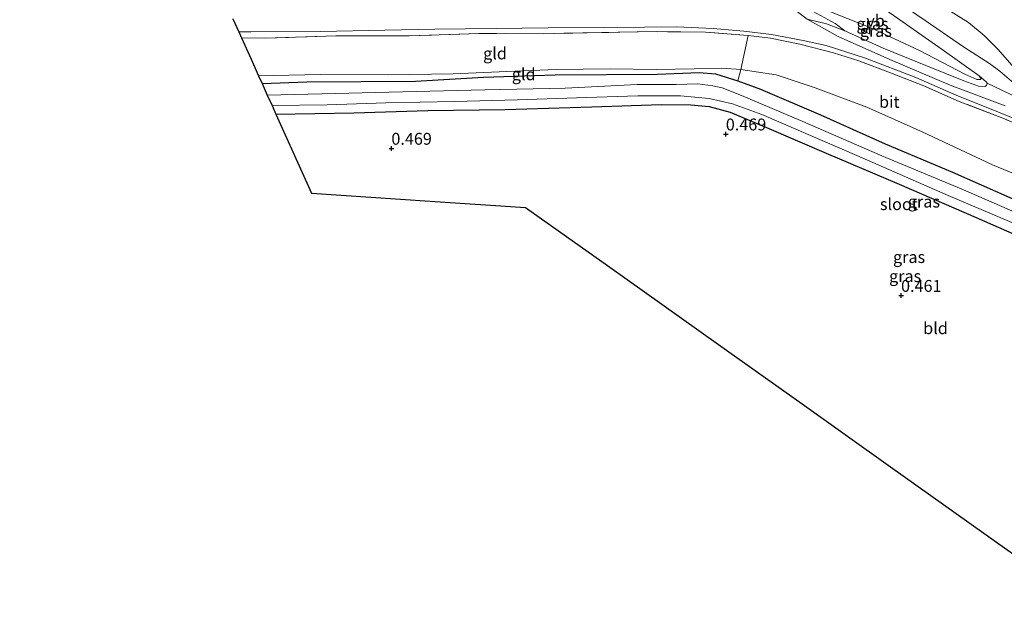
# Model space of a CAD drawing. Units: metres. Extents: x 69998 to 80006, y 412499 to 418751.
# Drawn here: x 75258 to 75465, y 418201 to 418326 of the extents above; entities that cross this region are included whole.
import ezdxf
from ezdxf.enums import TextEntityAlignment as Align

# ---------------------------------------------------------------- set-up
doc = ezdxf.new("R2010")
doc.units = ezdxf.units.M
doc.linetypes.add('IE-TERREINAFSCHEIDING', pattern=[10, 8, -2])
doc.layers.get('0').update_dxf_attribs({"lineweight": 25})
for name, color, linetype in [('B-ME-GW-HOOGTEPUNT-S-B1', 10, 'Continuous'), ('B-ME-GW-INSTEEKWATERGANG-L-B1', 10, 'Continuous'), ('B-ME-KG-KADASTRAAL-OPNAMEDTMGRENS-L-B1', 10, 'Continuous')]:
    doc.layers.add(name, color=color, linetype=linetype)
for name, color, linetype, lineweight in [('B-ME-GW-KRUINLIJN-L-B1', 93, 'Continuous', 18), ('B-ME-GW-TEENLIJN-L-B1', 93, 'Continuous', 18), ('B-ME-IE-GRASLAND-GV-B6', 93, 'Continuous', 18), ('B-ME-IE-GRONDWERKLIJN-GROND_INGERICHT-GV-B6', 253, 'Continuous', 18), ('B-ME-IE-TERREINAFSCHEIDING-RASTERHEKWERK-L-B1', 8, 'IE-TERREINAFSCHEIDING', 18), ('B-ME-OG-WATER-GV-B6', 153, 'Continuous', 18), ('B-ME-VH-VERH_SOORT-BETON-OVERIG-GV-B6', 8, 'IE-TERREINAFSCHEIDING-NATUURLIJK-HOUTWAL', 18), ('B-ME-VH-VERH_SOORT-BITUMEN-GV-B6', 8, 'IE-TERREINAFSCHEIDING-NATUURLIJK-HOUTWAL', 18), ('B-ME-VW-MEUBILAIR_WEGMEUBILAIR-VERKEERSBORD-S-B1', 8, 'Continuous', 18)]:
    doc.layers.add(name, color=color, linetype=linetype, lineweight=lineweight)
doc.styles.add('NLCS-ISO', font='NLCS-ISO.TTF')
doc.linetypes.add('IE-TERREINAFSCHEIDING-NATUURLIJK-HOUTWAL', pattern='A,7,-1.5,[67,NLCS.SHX,S=0.75,R=45,X=0,Y=0],-1.5,7,-1.5,[70,NLCS.SHX,S=0.75,R=0,X=0,Y=0],-1.5', length=20)

# ---------------------------------------------------------------- blocks, each defined once
blk = doc.blocks.new('hoogtepunt')
for p, q in [((-0.5, 0), (0.5, 0)), ((0, 0.5), (0, -0.5))]:
    blk.add_line(p, q)
blk = doc.blocks.new('verkeersbord')
for p, q in [((0, 0.75), (-0.75, -0.625)), ((0.75, -0.625), (0, 0.75)), ((-0.75, -0.625), (0.75, -0.625))]:
    blk.add_line(p, q)

msp = doc.modelspace()

# ---------------------------------------------------------------- linework, layer by layer
at = {"layer": 'B-ME-GW-INSTEEKWATERGANG-L-B1'}
for points in [[(75308.691, 418312.836, 0.422), (75318.144, 418313.219, 0.402), (75341.016, 418313.349, 0.348), (75355.324, 418314.176, 0.417), (75370.381, 418314.682, 0.471), (75391.945, 418314.81, 0.433), (75400.711, 418315.129, 0.456), (75404.157, 418314.894, 0.483), (75408.885, 418313.378, 0.552), (75413.621, 418311.643, 0.583), (75426.26, 418306.21, 0.683), (75439.851, 418300.163, 0.602), (75454.094, 418294.199, 0.575), (75469.131, 418287.504, 0.471)], [(75311.613, 418306.35, 0.408), (75327.994, 418306.675, 0.421), (75343.572, 418307.12, 0.437), (75359.867, 418307.379, 0.444), (75378.103, 418307.905, 0.425), (75392.779, 418308.416, 0.452), (75398.966, 418308.352, 0.448), (75402.805, 418307.965, 0.437), (75407.219, 418306.779, 0.452), (75414.929, 418303.601, 0.41), (75427.463, 418298.19, 0.367), (75442.82, 418291.673, 0.398), (75459.068, 418284.6, 0.444), (75473.571, 418278.27, 0.467), (75490.23, 418271.279, 0.433), (75506.914, 418264.328, 0.417), (75520.95, 418258.082, 0.375), (75537.79, 418250.935, 0.356), (75553.04, 418244.359, 0.309), (75567.567, 418238.134, 0.344), (75575.887, 418234.323, 0.366)]]:
    msp.add_polyline3d(points, dxfattribs=at)
at = {"layer": 'B-ME-GW-KRUINLIJN-L-B1'}
for points in [[(75257.67, 418449.636, 5.517), (75269.95, 418440.499, 5.521), (75282.793, 418430.951, 5.521), (75296.119, 418420.917, 5.487), (75308.976, 418411.794, 5.433), (75322.636, 418401.704, 5.418), (75337.575, 418390.732, 5.402), (75349.131, 418382, 5.344), (75356.276, 418376.583, 5.379), (75368.428, 418367.872, 5.379), (75380.897, 418358.77, 5.394), (75394.657, 418348.641, 5.625), (75403.96, 418341.717, 5.652), (75411.224, 418335.986, 5.656), (75418.241, 418330.325, 5.525), (75423.469, 418326.412, 5.456), (75430.02, 418322.745, 5.329), (75440.846, 418317.879, 5.298), (75453.567, 418312.461, 5.237), (75465.124, 418308.165, 5.152)], [(75414.328, 418335.897, 5.475), (75414.477, 418335.604, 5.556), (75421.023, 418331.472, 5.444), (75428.721, 418327.799, 5.405), (75436.752, 418324.602, 5.402), (75447.126, 418319.817, 5.363), (75456.672, 418314.801, 5.179), (75459.215, 418313.646, 5.082), (75460.026, 418313.653, 5.029), (75460.105, 418313.842, 5.002)], [(75453.729, 418327.999, 4.59), (75457.464, 418325.672, 4.711), (75460.764, 418322.917, 4.707), (75463.587, 418320.06, 4.707), (75468.558, 418314.382, 4.836)]]:
    msp.add_polyline3d(points, dxfattribs=at)
at = {"layer": 'B-ME-GW-TEENLIJN-L-B1'}
for points in [[(75460.105, 418313.842, 5.002), (75459.66, 418314.46, 4.925), (75451.883, 418319.982, 4.578), (75441.585, 418327.193, 4.086), (75430.474, 418334.941, 3.598), (75427.24, 418337.174, 3.502), (75421.078, 418341.428, 3.321), (75408.13, 418350.758, 3.059), (75397.18, 418358.568, 3.074), (75383.942, 418368.321, 2.982), (75366.64, 418380.815, 2.99), (75362.099, 418384.514, 3.024), (75348.574, 418394.637, 2.967), (75332.658, 418406.536, 2.924), (75317.771, 418417.281, 2.951), (75308.742, 418424.11, 2.971), (75304.387, 418427.273, 3.117), (75298.987, 418431.345, 2.994), (75286.434, 418440.991, 2.963), (75271.691, 418451.552, 3.094), (75264.158, 418456.698, 3.107)], [(75307.973, 418314.43, 0.831), (75320.914, 418314.755, 0.799), (75335.181, 418314.627, 0.702), (75348.967, 418314.887, 0.668), (75360.21, 418315.339, 0.656), (75370.633, 418315.81, 0.706), (75381.972, 418315.912, 0.71), (75391.74, 418315.783, 0.752), (75399.697, 418315.904, 0.718), (75405.498, 418316.069, 0.71), (75409.519, 418315.777, 0.83), (75416.902, 418314.646, 1.034), (75425.117, 418311.915, 1.176), (75436.005, 418307.88, 1.149), (75447.652, 418302.677, 1.115), (75462.509, 418295.73, 1.076), (75477.996, 418289.355, 1.038)]]:
    msp.add_polyline3d(points, dxfattribs=at)
at = {"layer": 'B-ME-IE-GRASLAND-GV-B6'}
for points in [[(75461.367, 418312.901, 5.051), (75461.196, 418312.431, 5.085), (75460.851, 418312.225, 5.104), (75459.568, 418312.307, 5.151), (75456.417, 418313.425, 5.204), (75448.466, 418316.652, 5.281), (75439.436, 418320.296, 5.274), (75431.36, 418323.9, 5.366), (75429.34, 418325.483, 5.455), (75423.166, 418328.832, 5.501), (75419.574, 418330.923, 5.59), (75416.622, 418333.424, 5.625), (75414.477, 418335.604, 5.556), (75421.023, 418331.472, 5.444), (75428.721, 418327.799, 5.405), (75436.752, 418324.602, 5.402), (75447.126, 418319.817, 5.363), (75456.672, 418314.801, 5.179), (75459.215, 418313.646, 5.082), (75460.026, 418313.653, 5.029), (75460.105, 418313.842, 5.002), (75459.66, 418314.46, 4.925), (75461.135, 418313.217, 5.02), (75461.367, 418312.901, 5.051)], [(75467.471, 418312.496, 4.966), (75464.012, 418315.463, 4.928), (75461.821, 418317.058, 4.839), (75456.559, 418320.427, 4.485), (75448.315, 418326.065, 4.189), (75439.339, 418332.271, 3.789)], [(75459.66, 418314.46, 4.925), (75460.105, 418313.842, 5.002), (75460.026, 418313.653, 5.029), (75459.215, 418313.646, 5.082), (75456.672, 418314.801, 5.179), (75447.126, 418319.817, 5.363), (75436.752, 418324.602, 5.402), (75428.721, 418327.799, 5.405)], [(75441.585, 418327.193, 4.086), (75451.883, 418319.982, 4.578), (75459.66, 418314.46, 4.925)], [(75453.729, 418327.999, 4.59), (75457.464, 418325.672, 4.711), (75460.764, 418322.917, 4.707), (75463.587, 418320.06, 4.707), (75468.558, 418314.382, 4.836)], [(75468.558, 418314.382, 4.836), (75463.587, 418320.06, 4.707), (75460.764, 418322.917, 4.707), (75457.464, 418325.672, 4.711), (75453.729, 418327.999, 4.59)], [(75475.054, 418301.2, 5.156), (75464.649, 418305.508, 5.16), (75455.493, 418309.041, 5.179), (75448.003, 418312.368, 5.203), (75440.981, 418315.108, 5.254), (75434.356, 418317.588, 5.297), (75428.979, 418319.292, 5.312), (75421.912, 418321.118, 5.308), (75415.754, 418322.375, 5.246), (75411.06, 418322.976, 5.234), (75402.055, 418323.614, 5.144), (75391.69, 418323.753, 5.101), (75380.234, 418323.569, 5.07), (75368.034, 418323.325, 5.094), (75354.358, 418323.378, 5.012), (75339.684, 418322.863, 5.012), (75324.214, 418322.867, 5.012), (75309.346, 418322.371, 5.094), (75304.371, 418322.428, 5.11), (75303.788, 418323.722, 5.094), (75306.356, 418323.746, 5.104), (75320.973, 418323.797, 5.116), (75334.545, 418324.076, 5.074), (75345.101, 418324.253, 5.128), (75357.997, 418324.422, 5.039), (75368.909, 418324.533, 5.066), (75380.53, 418324.62, 5.066), (75389.24, 418324.664, 5.081), (75395.988, 418324.734, 5.081), (75403.705, 418324.436, 5.116), (75410.101, 418323.838, 5.139), (75415.984, 418323.136, 5.185), (75422.597, 418321.92, 5.278), (75427.489, 418320.822, 5.27), (75435.743, 418318.152, 5.201), (75446.316, 418314.083, 5.201), (75454.803, 418310.416, 5.178), (75464.109, 418306.674, 5.181), (75476.134, 418301.742, 5.101)], [(75470.937, 418284.113, -1.009), (75455.88, 418290.63, -1.009), (75439.17, 418297.62, -1.009), (75422.061, 418305.029, -1.009), (75409.642, 418310.324, -1.009), (75405.547, 418311.892, -1.009), (75403.568, 418312.352, -1.009), (75400.419, 418312.789, -1.009), (75395.907, 418312.651, -1.009), (75387.662, 418312.599, -1.009), (75372.507, 418311.845, -1.009), (75355.621, 418311.479, -1.009), (75338.245, 418311.092, -1.009), (75321.307, 418310.67, -1.009), (75309.796, 418310.385, -1.009), (75308.691, 418312.836, 0.422), (75318.144, 418313.219, 0.402), (75341.016, 418313.349, 0.348), (75355.324, 418314.176, 0.417), (75370.381, 418314.682, 0.471), (75391.945, 418314.81, 0.433), (75400.711, 418315.129, 0.456), (75404.157, 418314.894, 0.483), (75408.885, 418313.378, 0.552), (75413.621, 418311.643, 0.583), (75426.26, 418306.21, 0.683), (75439.851, 418300.163, 0.602), (75454.094, 418294.199, 0.575), (75469.131, 418287.504, 0.471)], [(75473.571, 418278.27, 0.467), (75459.068, 418284.6, 0.444), (75442.82, 418291.673, 0.398), (75427.463, 418298.19, 0.367), (75414.929, 418303.601, 0.41), (75407.219, 418306.779, 0.452), (75402.805, 418307.965, 0.437), (75398.966, 418308.352, 0.448), (75392.779, 418308.416, 0.452), (75378.103, 418307.905, 0.425), (75359.867, 418307.379, 0.444), (75343.572, 418307.12, 0.437), (75327.994, 418306.675, 0.421), (75311.613, 418306.35, 0.408), (75310.792, 418308.173, -1.009), (75322.385, 418308.375, -1.009), (75334.78, 418308.74, -1.009), (75349.191, 418309.082, -1.009), (75362.512, 418309.432, -1.009), (75377.001, 418309.859, -1.009), (75387.845, 418310.239, -1.009), (75396.772, 418310.239, -1.009), (75402.864, 418309.709, -1.009), (75407.758, 418308.557, -1.009), (75413.922, 418306.342, -1.009), (75433.914, 418297.695, -1.009), (75453.606, 418289.063, -1.009), (75470.21, 418282.013, -1.009)]]:
    msp.add_polyline3d(points, dxfattribs=at)
at = {"layer": 'B-ME-IE-GRONDWERKLIJN-GROND_INGERICHT-GV-B6'}
for points in [[(75304.371, 418322.428, 5.11), (75309.346, 418322.371, 5.094), (75324.214, 418322.867, 5.012), (75339.684, 418322.863, 5.012), (75354.358, 418323.378, 5.012), (75368.034, 418323.325, 5.094), (75380.234, 418323.569, 5.07), (75391.69, 418323.753, 5.101), (75402.055, 418323.614, 5.144), (75411.06, 418322.976, 5.234), (75409.519, 418315.777, 0.83), (75405.498, 418316.069, 0.71), (75399.697, 418315.904, 0.718), (75391.74, 418315.783, 0.752), (75381.972, 418315.912, 0.71), (75370.633, 418315.81, 0.706), (75360.21, 418315.339, 0.656), (75348.967, 418314.887, 0.668), (75335.181, 418314.627, 0.702), (75320.914, 418314.755, 0.799), (75307.973, 418314.43, 0.831), (75306.393, 418317.94, 2.386), (75304.371, 418322.428, 5.11)], [(75477.996, 418289.355, 1.038), (75462.509, 418295.73, 1.076), (75447.652, 418302.677, 1.115), (75436.005, 418307.88, 1.149), (75425.117, 418311.915, 1.176), (75416.902, 418314.646, 1.034), (75409.519, 418315.777, 0.83), (75411.06, 418322.976, 5.234), (75415.754, 418322.375, 5.246), (75421.912, 418321.118, 5.308), (75428.979, 418319.292, 5.312), (75434.356, 418317.588, 5.297), (75440.981, 418315.108, 5.254), (75448.003, 418312.368, 5.203), (75455.493, 418309.041, 5.179), (75464.649, 418305.508, 5.16), (75475.054, 418301.2, 5.156)], [(75307.973, 418314.43, 0.831), (75320.914, 418314.755, 0.799), (75335.181, 418314.627, 0.702), (75348.967, 418314.887, 0.668), (75360.21, 418315.339, 0.656), (75370.633, 418315.81, 0.706), (75381.972, 418315.912, 0.71), (75391.74, 418315.783, 0.752), (75399.697, 418315.904, 0.718), (75405.498, 418316.069, 0.71), (75409.519, 418315.777, 0.83), (75408.885, 418313.378, 0.552), (75404.157, 418314.894, 0.483), (75400.711, 418315.129, 0.456), (75391.945, 418314.81, 0.433), (75370.381, 418314.682, 0.471), (75355.324, 418314.176, 0.417), (75341.016, 418313.349, 0.348), (75318.144, 418313.219, 0.402), (75308.691, 418312.836, 0.422), (75307.973, 418314.43, 0.831)], [(75469.131, 418287.504, 0.471), (75454.094, 418294.199, 0.575), (75439.851, 418300.163, 0.602), (75426.26, 418306.21, 0.683), (75413.621, 418311.643, 0.583), (75408.885, 418313.378, 0.552), (75409.519, 418315.777, 0.83), (75416.902, 418314.646, 1.034), (75425.117, 418311.915, 1.176), (75436.005, 418307.88, 1.149), (75447.652, 418302.677, 1.115), (75462.509, 418295.73, 1.076), (75477.996, 418289.355, 1.038)], [(75484.434, 418201.304, 0.379), (75463.325, 418216.302, 0.393), (75441.019, 418232.15, 0.427), (75422.404, 418245.376, 0.423), (75404.774, 418257.901, 0.35), (75381.413, 418274.499, 0.348), (75364.148, 418286.765, 0.344), (75344.086, 418288.101, 0.33), (75319.082, 418289.766, 0.332), (75311.613, 418306.35, 0.408), (75327.994, 418306.675, 0.421), (75343.572, 418307.12, 0.437), (75359.867, 418307.379, 0.444), (75378.103, 418307.905, 0.425), (75392.779, 418308.416, 0.452), (75398.966, 418308.352, 0.448), (75402.805, 418307.965, 0.437), (75407.219, 418306.779, 0.452), (75414.929, 418303.601, 0.41), (75427.463, 418298.19, 0.367), (75442.82, 418291.673, 0.398), (75459.068, 418284.6, 0.444), (75473.571, 418278.27, 0.467)]]:
    msp.add_polyline3d(points, dxfattribs=at)
at = {"layer": 'B-ME-IE-TERREINAFSCHEIDING-RASTERHEKWERK-L-B1'}
for points in [[(75475.054, 418301.2, 5.156), (75464.649, 418305.508, 5.16), (75455.493, 418309.041, 5.179), (75448.003, 418312.368, 5.203), (75440.981, 418315.108, 5.254), (75434.356, 418317.588, 5.297), (75428.979, 418319.292, 5.312), (75421.912, 418321.118, 5.308), (75415.754, 418322.375, 5.246), (75411.06, 418322.976, 5.234), (75402.055, 418323.614, 5.144), (75391.69, 418323.753, 5.101), (75380.234, 418323.569, 5.07), (75368.034, 418323.325, 5.094), (75354.358, 418323.378, 5.012), (75339.684, 418322.863, 5.012), (75324.214, 418322.867, 5.012), (75309.346, 418322.371, 5.094), (75304.371, 418322.428, 5.11)], [(75408.885, 418313.378, 0.552), (75409.519, 418315.777, 0.83), (75411.06, 418322.976, 5.234)]]:
    msp.add_polyline3d(points, dxfattribs=at)
at = {"layer": 'B-ME-KG-KADASTRAAL-OPNAMEDTMGRENS-L-B1'}
msp.add_polyline3d([(75302.547, 418326.479, 5.058), (75303.788, 418323.722, 5.094), (75304.371, 418322.428, 5.11), (75306.393, 418317.94, 2.386), (75307.973, 418314.43, 0.831), (75308.691, 418312.836, 0.422), (75309.796, 418310.385, -1.009), (75310.792, 418308.173, -1.009), (75311.613, 418306.35, 0.408), (75319.082, 418289.766, 0.332), (75344.086, 418288.101, 0.33), (75364.148, 418286.765, 0.344), (75381.413, 418274.499, 0.348), (75404.774, 418257.901, 0.35), (75422.404, 418245.376, 0.423), (75441.019, 418232.15, 0.427), (75463.325, 418216.302, 0.393), (75484.434, 418201.304, 0.379)], dxfattribs=at)
at = {"layer": 'B-ME-OG-WATER-GV-B6'}
msp.add_polyline3d([(75470.21, 418282.013, -1.009), (75453.606, 418289.063, -1.009), (75433.914, 418297.695, -1.009), (75413.922, 418306.342, -1.009), (75407.758, 418308.557, -1.009), (75402.864, 418309.709, -1.009), (75396.772, 418310.239, -1.009), (75387.845, 418310.239, -1.009), (75377.001, 418309.859, -1.009), (75362.512, 418309.432, -1.009), (75349.191, 418309.082, -1.009), (75334.78, 418308.74, -1.009), (75322.385, 418308.375, -1.009), (75310.792, 418308.173, -1.009), (75309.796, 418310.385, -1.009), (75321.307, 418310.67, -1.009), (75338.245, 418311.092, -1.009), (75355.621, 418311.479, -1.009), (75372.507, 418311.845, -1.009), (75387.662, 418312.599, -1.009), (75395.907, 418312.651, -1.009), (75400.419, 418312.789, -1.009), (75403.568, 418312.352, -1.009), (75405.547, 418311.892, -1.009), (75409.642, 418310.324, -1.009), (75422.061, 418305.029, -1.009), (75439.17, 418297.62, -1.009), (75455.88, 418290.63, -1.009), (75470.937, 418284.113, -1.009)], dxfattribs=at)
at = {"layer": 'B-ME-VH-VERH_SOORT-BETON-OVERIG-GV-B6'}
for points in [[(75362.099, 418384.514, 3.024), (75364.337, 418387.674, 2.843), (75365.077, 418388.696, 2.689), (75367.557, 418386.26, 2.685), (75368.636, 418385.53, 2.669), (75369.461, 418385.097, 2.658), (75369.747, 418384.154, 2.712), (75370.322, 418383.469, 2.754), (75371.113, 418382.7, 2.793), (75385.492, 418372.369, 2.912), (75397.081, 418363.607, 2.897), (75407.24, 418356.471, 2.847), (75418.599, 418348.026, 3.016), (75426.084, 418342.301, 3.216), (75432.186, 418337.22, 3.474), (75439.339, 418332.271, 3.789), (75448.315, 418326.065, 4.189), (75456.559, 418320.427, 4.485), (75461.821, 418317.058, 4.839), (75464.012, 418315.463, 4.928), (75467.471, 418312.496, 4.966)], [(75478.952, 418304.492, 5.178), (75461.367, 418312.901, 5.051), (75461.135, 418313.217, 5.02), (75459.66, 418314.46, 4.925), (75451.883, 418319.982, 4.578), (75441.585, 418327.193, 4.086), (75430.474, 418334.941, 3.598), (75427.24, 418337.174, 3.502), (75421.078, 418341.428, 3.321), (75408.13, 418350.758, 3.059), (75397.18, 418358.568, 3.074), (75383.942, 418368.321, 2.982), (75366.64, 418380.815, 2.99), (75362.099, 418384.514, 3.024)], [(75423.166, 418328.832, 5.501), (75429.34, 418325.483, 5.455), (75431.36, 418323.9, 5.366), (75427.545, 418325.376, 5.484), (75423.469, 418326.412, 5.456)]]:
    msp.add_polyline3d(points, dxfattribs=at)
at = {"layer": 'B-ME-VH-VERH_SOORT-BITUMEN-GV-B6'}
for points in [[(75476.134, 418301.742, 5.101), (75464.109, 418306.674, 5.181), (75454.803, 418310.416, 5.178), (75446.316, 418314.083, 5.201), (75435.743, 418318.152, 5.201), (75427.489, 418320.822, 5.27), (75422.597, 418321.92, 5.278), (75415.984, 418323.136, 5.185), (75410.101, 418323.838, 5.139), (75403.705, 418324.436, 5.116), (75395.988, 418324.734, 5.081), (75389.24, 418324.664, 5.081), (75380.53, 418324.62, 5.066), (75368.909, 418324.533, 5.066), (75357.997, 418324.422, 5.039), (75345.101, 418324.253, 5.128), (75334.545, 418324.076, 5.074), (75320.973, 418323.797, 5.116), (75306.356, 418323.746, 5.104), (75303.788, 418323.722, 5.094), (75302.547, 418326.479, 5.058)], [(75423.469, 418326.412, 5.456), (75427.545, 418325.376, 5.484), (75431.36, 418323.9, 5.366), (75439.436, 418320.296, 5.274), (75448.466, 418316.652, 5.281), (75456.417, 418313.425, 5.204), (75459.568, 418312.307, 5.151), (75460.851, 418312.225, 5.104), (75461.196, 418312.431, 5.085), (75461.367, 418312.901, 5.051)], [(75461.367, 418312.901, 5.051), (75478.952, 418304.492, 5.178)]]:
    msp.add_polyline3d(points, dxfattribs=at)

# ---------------------------------------------------------------- block references
at = {"layer": 'B-ME-GW-HOOGTEPUNT-S-B1', "rotation": 90}
for p in [(75406.336, 418302.176, 0.469), (75406.336, 418302.176, 0.469), (75335.928, 418299.165, 0.469), (75335.928, 418299.165, 0.469), (75443.233, 418268.191, 0.461), (75443.233, 418268.191, 0.461)]:
    msp.add_blockref('hoogtepunt', p, dxfattribs=at)
at = {"layer": 'B-ME-VW-MEUBILAIR_WEGMEUBILAIR-VERKEERSBORD-S-B1', "rotation": 90}
msp.add_blockref('verkeersbord', (75435.931, 418324.018, 5.424), dxfattribs=at)

# ---------------------------------------------------------------- texts
at = {"layer": 'B-ME-GW-HOOGTEPUNT-S-B1', "ltscale": 0.2, "style": 'NLCS-ISO'}
for s, p in [('0.469', (75406.336, 418302.176, 0.469)), ('0.469', (75406.336, 418302.176, 0.469)), ('0.469', (75335.928, 418299.165, 0.469)), ('0.469', (75335.928, 418299.165, 0.469)), ('0.461', (75443.233, 418268.191, 0.461)), ('0.461', (75443.233, 418268.191, 0.461))]:
    msp.add_text(s, height=2.5, dxfattribs=at).set_placement(p, align=Align.BOTTOM_LEFT)
at = {"layer": 'B-ME-IE-GRASLAND-GV-B6', "ltscale": 0.2, "style": 'NLCS-ISO'}
for p in [(75437.2165, 418325.41), (75437.922, 418323.9145), (75448.0465, 418287.9795), (75444.9215, 418276.302), (75444.0875, 418272.281)]:
    msp.add_text('gras', height=2.5, dxfattribs=at).set_placement(p, align=Align.MIDDLE_CENTER)
at = {"layer": 'B-ME-IE-GRONDWERKLIJN-GROND_INGERICHT-GV-B6', "ltscale": 0.2, "style": 'NLCS-ISO'}
for s, p in [('gld', (75357.7441, 418319.1654)), ('gld', (75363.7872, 418314.7712)), ('bld', (75450.4843, 418261.3254))]:
    msp.add_text(s, height=2.5, dxfattribs=at).set_placement(p, align=Align.MIDDLE_CENTER)
at = {"layer": 'B-ME-OG-WATER-GV-B6', "ltscale": 0.2, "style": 'NLCS-ISO'}
msp.add_text('sloot', height=2.5, dxfattribs=at).set_placement((75442.7744, 418287.4434), align=Align.MIDDLE_CENTER)
at = {"layer": 'B-ME-VH-VERH_SOORT-BITUMEN-GV-B6', "ltscale": 0.2, "style": 'NLCS-ISO'}
msp.add_text('bit', height=2.5, dxfattribs=at).set_placement((75440.759, 418308.9704), align=Align.MIDDLE_CENTER)
at = {"layer": 'B-ME-VW-MEUBILAIR_WEGMEUBILAIR-VERKEERSBORD-S-B1', "ltscale": 0.2, "style": 'NLCS-ISO'}
msp.add_text('vb', height=2.5, dxfattribs=at).set_placement((75435.931, 418324.018, 5.424), align=Align.BOTTOM_LEFT)

doc.saveas('drawing.dxf')
